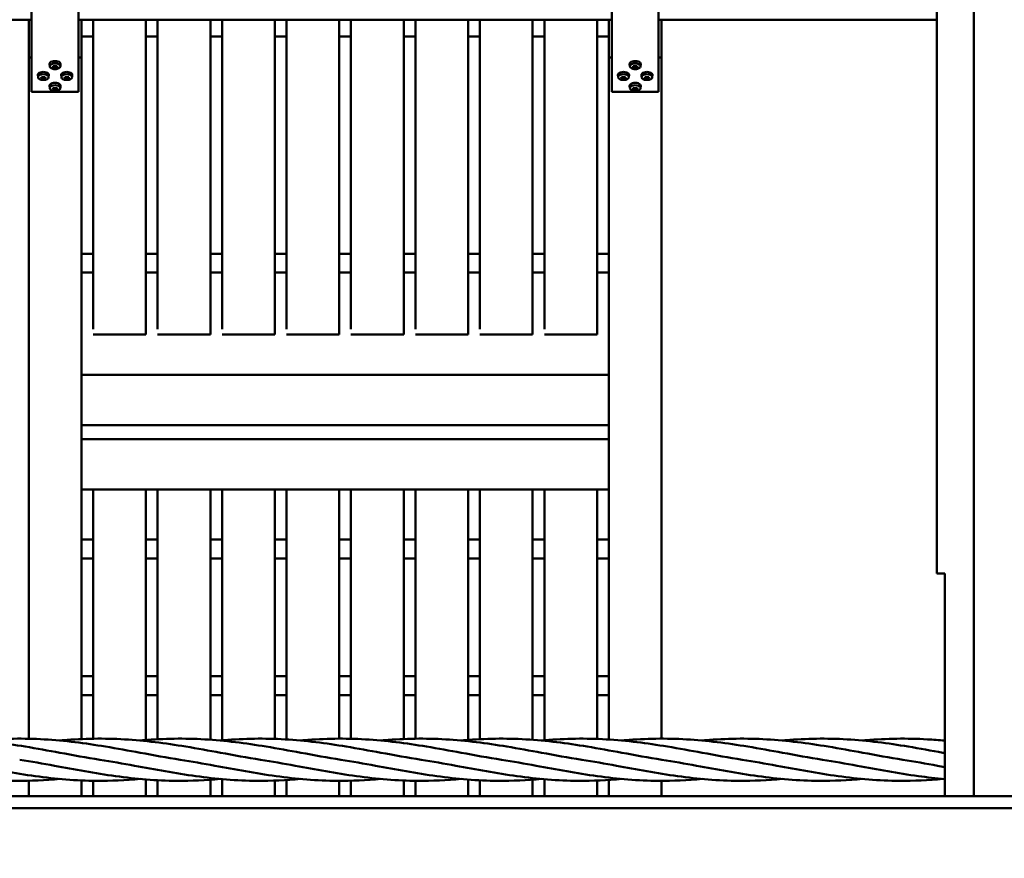
# Model space of a CAD drawing. Units: millimetres. Extents: x 1307 to 37601, y -913 to 12374.
# Drawn here: x 7955 to 8795, y 4649 to 5365 of the extents above; entities that cross this region are included whole.
import ezdxf

# ---------------------------------------------------------------- set-up
doc = ezdxf.new("R2010")
doc.units = ezdxf.units.MM
doc.header["$LTSCALE"] = 40
doc.layers.add('Dimension (ISO)', color=7, linetype='Continuous', lineweight=25)
doc.layers.add('Visible (ISO)', color=7, linetype='Continuous', lineweight=50)
doc.styles.add('Note Text (ISO)', font='tahoma.ttf')
doc.dimstyles.new('Default (ISO)', dxfattribs={"dimscale": 40, "dimtxt": 3.5, "dimasz": 2.5, "dimexe": 3.175, "dimexo": 0, "dimgap": 0.762, "dimtad": 1, "dimrnd": 1e-08, "dimzin": 0, "dimtxsty": 'Note Text (ISO)', "dimcen": 0.09, "dimdle": 10, "dimclrd": 256, "dimclre": 256, "dimclrt": 256, "dimazin": 0, "dimtfac": 1.001486, "dimtmove": 0, "dimatfit": 3, "dimfxl": 1, "dimtolj": 1, "dimtzin": 0, "dimlwd": -1, "dimlwe": -1, "dimarcsym": 0})

# ---------------------------------------------------------------- blocks, each defined once
blk = doc.blocks.new('*D8')
at = {"layer": 'Defpoints', "color": 0, "transparency": 16777216}
for p in [(2822.54, 5908.74), (13982.75, 4732.6), (13982.75, 3039.2)]:
    blk.add_point(p, dxfattribs=at)
at = {"layer": 'Dimension (ISO)', "transparency": 16777216}
for p, q in [((2822.54, 5908.74), (2822.54, 2912.2)), ((13982.75, 4732.6), (13982.75, 2912.2)), ((2922.54, 3039.2), (13882.75, 3039.2))]:
    blk.add_line(p, q, dxfattribs=at)
for points in [[(2922.54, 3055.87), (2922.54, 3022.53), (2822.54, 3039.2)], [(13882.75, 3055.87), (13882.75, 3022.53), (13982.75, 3039.2)]]:
    blk.add_solid(points, dxfattribs=at)
at = {"layer": 'Dimension (ISO)', "transparency": 16777216, "insert": (8402.64, 3142.55), "char_height": 140, "attachment_point": 5, "style": 'Note Text (ISO)'}
blk.add_mtext('\\A1;11160', dxfattribs=at)

msp = doc.modelspace()

# ---------------------------------------------------------------- linework, layer by layer
at = {"layer": 'Visible (ISO)'}
for p, q in [((8737.14, 4892.23), (8737.14, 7162.23)), ((8768.96, 4702.23), (8768.96, 7162.23)), ((8737.14, 4892.23), (8737.14, 6223.23)), ((7964.92, 5303.08), (7964.92, 5393.17)), ((8004.92, 5393.17), (8004.92, 5303.08)), ((8459.92, 5393.17), (8459.92, 5303.08)), ((8499.92, 5303.08), (8499.92, 5393.17)), ((7964.92, 5364.73), (7727.42, 5364.73)), ((7962.42, 5364.73), (7962.42, 5364.73)), ((7962.42, 5364.73), (7962.42, 5332.6)), ((7962.42, 4820.99), (7962.42, 5364.73)), ((8459.92, 5364.73), (8004.92, 5364.73)), ((8007.42, 5332.6), (8007.42, 5364.73)), ((8017.42, 5364.73), (8017.42, 5100.77)), ((8017.42, 5364.73), (8017.42, 5350.32)), ((8062.42, 5364.73), (8062.42, 5100.77)), ((8072.42, 5364.73), (8072.42, 5100.77)), ((8072.42, 5364.73), (8072.42, 5350.32)), ((8117.42, 5364.73), (8117.42, 5100.77)), ((8127.42, 5364.73), (8127.42, 5100.77)), ((8127.42, 5364.73), (8127.42, 5350.32)), ((8172.42, 5364.73), (8172.42, 5100.77)), ((8182.42, 5364.73), (8182.42, 5100.77)), ((8182.42, 5364.73), (8182.42, 5350.32)), ((8227.42, 5364.73), (8227.42, 5100.77)), ((8237.42, 5364.73), (8237.42, 5100.77)), ((8237.42, 5364.73), (8237.42, 5350.32)), ((8282.42, 5364.73), (8282.42, 5100.77)), ((8292.42, 5364.73), (8292.42, 5100.77)), ((8292.42, 5364.73), (8292.42, 5350.32)), ((8337.42, 5364.73), (8337.42, 5100.77)), ((8347.42, 5364.73), (8347.42, 5100.77)), ((8347.42, 5364.73), (8347.42, 5350.32)), ((8392.42, 5364.73), (8392.42, 5100.77)), ((8402.42, 5364.73), (8402.42, 5100.77)), ((8402.42, 5364.73), (8402.42, 5350.32)), ((8447.42, 5364.73), (8447.42, 5100.77)), ((8457.42, 5364.73), (8457.42, 5350.32)), ((8457.42, 5332.6), (8457.42, 5364.73)), ((8737.14, 5364.73), (8499.92, 5364.73)), ((8502.42, 5364.73), (8502.42, 5332.6)), ((8017.42, 5350.32), (8007.42, 5350.32)), ((8017.42, 5181.34), (8017.42, 5350.32)), ((8072.42, 5350.32), (8062.42, 5350.32)), ((8072.42, 5181.34), (8072.42, 5350.32)), ((8127.42, 5350.32), (8117.42, 5350.32)), ((8127.42, 5181.34), (8127.42, 5350.32)), ((8182.42, 5350.32), (8172.42, 5350.32)), ((8182.42, 5181.34), (8182.42, 5350.32)), ((8237.42, 5350.32), (8227.42, 5350.32)), ((8237.42, 5181.34), (8237.42, 5350.32)), ((8292.42, 5350.32), (8282.42, 5350.32)), ((8292.42, 5181.34), (8292.42, 5350.32)), ((8347.42, 5350.32), (8337.42, 5350.32)), ((8347.42, 5181.34), (8347.42, 5350.32)), ((8402.42, 5350.32), (8392.42, 5350.32)), ((8402.42, 5181.34), (8402.42, 5350.32)), ((8457.42, 5350.32), (8447.42, 5350.32)), ((8457.42, 5164.95), (8457.42, 5350.32)), ((7962.42, 5332.6), (7964.92, 5332.6)), ((7962.42, 5332.6), (7962.42, 4751.32)), ((7980.38, 5324.87), (7980.18, 5326.79)), ((7989.46, 5324.87), (7989.66, 5326.79)), ((8004.92, 5332.6), (8007.42, 5332.6)), ((8007.42, 5332.6), (8007.42, 4751.05)), ((8459.92, 5332.6), (8457.42, 5332.6)), ((8457.42, 5332.6), (8457.42, 4750.66)), ((8475.38, 5324.87), (8475.18, 5326.79)), ((8484.46, 5324.87), (8484.66, 5326.79)), ((8502.42, 5332.6), (8499.92, 5332.6)), ((8502.42, 5332.6), (8502.42, 4751.39)), ((7983.22, 5323.21), (7983.5, 5323.59)), ((7983.5, 5324.99), (7983.5, 5323.59)), ((7983.5, 5323.59), (7986.34, 5323.59)), ((7986.34, 5323.59), (7986.34, 5324.99)), ((7986.62, 5323.21), (7986.34, 5323.59)), ((8478.22, 5323.21), (8478.5, 5323.59)), ((8478.5, 5324.99), (8478.5, 5323.59)), ((8478.5, 5323.59), (8481.34, 5323.59)), ((8481.34, 5323.59), (8481.34, 5324.99)), ((8481.62, 5323.21), (8481.34, 5323.59)), ((7970.38, 5315.59), (7970.18, 5317.52)), ((7973.22, 5313.93), (7973.5, 5314.32)), ((7973.5, 5315.72), (7973.5, 5314.32)), ((7973.5, 5314.32), (7976.34, 5314.32)), ((7976.34, 5314.32), (7976.34, 5315.72)), ((7976.62, 5313.93), (7976.34, 5314.32)), ((7979.46, 5315.59), (7979.66, 5317.52)), ((7990.38, 5315.59), (7990.18, 5317.52)), ((7993.22, 5313.93), (7993.5, 5314.32)), ((7993.5, 5315.72), (7993.5, 5314.32)), ((7993.5, 5314.32), (7996.34, 5314.32)), ((7996.34, 5314.32), (7996.34, 5315.72)), ((7996.62, 5313.93), (7996.34, 5314.32)), ((7999.46, 5315.59), (7999.66, 5317.52)), ((8465.38, 5315.59), (8465.18, 5317.52)), ((8468.22, 5313.93), (8468.5, 5314.32)), ((8468.5, 5315.72), (8468.5, 5314.32)), ((8468.5, 5314.32), (8471.34, 5314.32)), ((8471.34, 5314.32), (8471.34, 5315.72)), ((8471.62, 5313.93), (8471.34, 5314.32)), ((8474.46, 5315.59), (8474.66, 5317.52)), ((8485.38, 5315.59), (8485.18, 5317.52)), ((8488.22, 5313.93), (8488.5, 5314.32)), ((8488.5, 5315.72), (8488.5, 5314.32)), ((8488.5, 5314.32), (8491.34, 5314.32)), ((8491.34, 5314.32), (8491.34, 5315.72)), ((8491.62, 5313.93), (8491.34, 5314.32)), ((8494.46, 5315.59), (8494.66, 5317.52)), ((7964.92, 5304.78), (7964.92, 5303.08)), ((7964.92, 5303.08), (8004.92, 5303.08)), ((7980.38, 5306.32), (7980.18, 5308.25)), ((7983.22, 5304.66), (7983.5, 5305.04)), ((7983.5, 5306.44), (7983.5, 5305.04)), ((7983.5, 5305.04), (7986.34, 5305.04)), ((7986.34, 5305.04), (7986.34, 5306.44)), ((7986.62, 5304.66), (7986.34, 5305.04)), ((7989.46, 5306.32), (7989.66, 5308.25)), ((8459.92, 5303.08), (8459.92, 5304.78)), ((8499.92, 5303.08), (8459.92, 5303.08)), ((8475.38, 5306.32), (8475.18, 5308.25)), ((8478.22, 5304.66), (8478.5, 5305.04)), ((8478.5, 5306.44), (8478.5, 5305.04)), ((8478.5, 5305.04), (8481.34, 5305.04)), ((8481.34, 5305.04), (8481.34, 5306.44)), ((8481.62, 5304.66), (8481.34, 5305.04)), ((8484.46, 5306.32), (8484.66, 5308.25)), ((8017.42, 5164.95), (8017.42, 5181.34)), ((8072.42, 5164.95), (8072.42, 5181.34)), ((8127.42, 5164.95), (8127.42, 5181.34)), ((8182.42, 5164.95), (8182.42, 5181.34)), ((8237.42, 5164.95), (8237.42, 5181.34)), ((8292.42, 5164.95), (8292.42, 5181.34)), ((8347.42, 5164.95), (8347.42, 5181.34)), ((8402.42, 5164.95), (8402.42, 5181.34)), ((8017.42, 5164.95), (8007.42, 5164.95)), ((8017.42, 5164.95), (8017.42, 5148.95)), ((8072.42, 5164.95), (8062.42, 5164.95)), ((8072.42, 5164.95), (8072.42, 5148.95)), ((8127.42, 5164.95), (8117.42, 5164.95)), ((8127.42, 5164.95), (8127.42, 5148.95)), ((8182.42, 5164.95), (8172.42, 5164.95)), ((8182.42, 5164.95), (8182.42, 5148.95)), ((8237.42, 5164.95), (8227.42, 5164.95)), ((8237.42, 5164.95), (8237.42, 5148.95)), ((8292.42, 5164.95), (8282.42, 5164.95)), ((8292.42, 5164.95), (8292.42, 5148.95)), ((8347.42, 5164.95), (8337.42, 5164.95)), ((8347.42, 5164.95), (8347.42, 5148.95)), ((8402.42, 5164.95), (8392.42, 5164.95)), ((8402.42, 5164.95), (8402.42, 5148.95)), ((8457.42, 5164.95), (8447.42, 5164.95)), ((8457.42, 5164.95), (8457.42, 5148.95)), ((8017.42, 5148.95), (8007.42, 5148.95)), ((8017.42, 5140), (8017.42, 5148.95)), ((8072.42, 5148.95), (8062.42, 5148.95)), ((8072.42, 5140), (8072.42, 5148.95)), ((8127.42, 5148.95), (8117.42, 5148.95)), ((8127.42, 5140), (8127.42, 5148.95)), ((8182.42, 5148.95), (8172.42, 5148.95)), ((8182.42, 5140), (8182.42, 5148.95)), ((8237.42, 5148.95), (8227.42, 5148.95)), ((8237.42, 5140), (8237.42, 5148.95)), ((8292.42, 5148.95), (8282.42, 5148.95)), ((8292.42, 5140), (8292.42, 5148.95)), ((8347.42, 5148.95), (8337.42, 5148.95)), ((8347.42, 5140), (8347.42, 5148.95)), ((8402.42, 5148.95), (8392.42, 5148.95)), ((8402.42, 5140), (8402.42, 5148.95)), ((8457.42, 5148.95), (8447.42, 5148.95)), ((8457.42, 5061.86), (8457.42, 5148.95)), ((8017.42, 5110.31), (8017.42, 5140)), ((8072.42, 5110.31), (8072.42, 5140)), ((8127.42, 5110.31), (8127.42, 5140)), ((8182.42, 5110.31), (8182.42, 5140)), ((8237.42, 5110.31), (8237.42, 5140)), ((8292.42, 5110.31), (8292.42, 5140)), ((8347.42, 5110.31), (8347.42, 5140)), ((8402.42, 5110.31), (8402.42, 5140)), ((8017.42, 5100.77), (8017.42, 5110.31)), ((8072.42, 5100.77), (8072.42, 5110.31)), ((8127.42, 5100.77), (8127.42, 5110.31)), ((8182.42, 5100.77), (8182.42, 5110.31)), ((8237.42, 5100.77), (8237.42, 5110.31)), ((8292.42, 5100.77), (8292.42, 5110.31)), ((8347.42, 5100.77), (8347.42, 5110.31)), ((8402.42, 5100.77), (8402.42, 5110.31)), ((8062.42, 5096.21), (8062.42, 5100.77)), ((8117.42, 5096.21), (8117.42, 5100.77)), ((8172.42, 5096.21), (8172.42, 5100.77)), ((8227.42, 5096.21), (8227.42, 5100.77)), ((8282.42, 5096.21), (8282.42, 5100.77)), ((8337.42, 5096.21), (8337.42, 5100.77)), ((8392.42, 5096.21), (8392.42, 5100.77)), ((8447.42, 5096.21), (8447.42, 5100.77)), ((8017.42, 5096.21), (8062.42, 5096.21)), ((8072.42, 5096.21), (8117.42, 5096.21)), ((8127.42, 5096.21), (8172.42, 5096.21)), ((8182.42, 5096.21), (8227.42, 5096.21)), ((8237.42, 5096.21), (8282.42, 5096.21)), ((8292.42, 5096.21), (8337.42, 5096.21)), ((8347.42, 5096.21), (8392.42, 5096.21)), ((8402.42, 5096.21), (8447.42, 5096.21)), ((8007.42, 5061.86), (8457.42, 5061.86)), ((8457.42, 5061.86), (8457.42, 5018.86)), ((8007.42, 5018.86), (8457.42, 5018.86)), ((8457.42, 5007.02), (8457.42, 5018.86)), ((8007.42, 5007.02), (8457.42, 5007.02)), ((8457.42, 5007.02), (8457.42, 4964.02)), ((8007.42, 4964.02), (8457.42, 4964.02)), ((8017.42, 4964.02), (8017.42, 4959.82)), ((8017.42, 4921.19), (8017.42, 4964.02)), ((8017.42, 4959.82), (8017.42, 4887.74)), ((8062.42, 4959.82), (8062.42, 4964.02)), ((8062.42, 4959.82), (8062.42, 4887.74)), ((8072.42, 4964.02), (8072.42, 4959.82)), ((8072.42, 4921.19), (8072.42, 4964.02)), ((8072.42, 4959.82), (8072.42, 4887.74)), ((8117.42, 4959.82), (8117.42, 4964.02)), ((8117.42, 4959.82), (8117.42, 4887.74)), ((8127.42, 4964.02), (8127.42, 4959.82)), ((8127.42, 4921.19), (8127.42, 4964.02)), ((8127.42, 4959.82), (8127.42, 4887.74)), ((8172.42, 4959.82), (8172.42, 4964.02)), ((8172.42, 4959.82), (8172.42, 4887.74)), ((8182.42, 4964.02), (8182.42, 4959.82)), ((8182.42, 4921.19), (8182.42, 4964.02)), ((8182.42, 4959.82), (8182.42, 4887.74)), ((8227.42, 4959.82), (8227.42, 4964.02)), ((8227.42, 4959.82), (8227.42, 4887.74)), ((8237.42, 4964.02), (8237.42, 4959.82)), ((8237.42, 4921.19), (8237.42, 4964.02)), ((8237.42, 4959.82), (8237.42, 4887.74)), ((8282.42, 4959.82), (8282.42, 4964.02)), ((8282.42, 4959.82), (8282.42, 4887.74)), ((8292.42, 4964.02), (8292.42, 4959.82)), ((8292.42, 4921.19), (8292.42, 4964.02)), ((8292.42, 4959.82), (8292.42, 4887.74)), ((8337.42, 4959.82), (8337.42, 4964.02)), ((8337.42, 4959.82), (8337.42, 4887.74)), ((8347.42, 4964.02), (8347.42, 4959.82)), ((8347.42, 4921.19), (8347.42, 4964.02)), ((8347.42, 4959.82), (8347.42, 4887.74)), ((8392.42, 4959.82), (8392.42, 4964.02)), ((8392.42, 4959.82), (8392.42, 4887.74)), ((8402.42, 4964.02), (8402.42, 4959.82)), ((8402.42, 4921.19), (8402.42, 4964.02)), ((8402.42, 4959.82), (8402.42, 4887.74)), ((8447.42, 4959.82), (8447.42, 4964.02)), ((8447.42, 4959.82), (8447.42, 4887.74)), ((8457.42, 4921.19), (8457.42, 4964.02)), ((8017.42, 4921.19), (8007.42, 4921.19)), ((8017.42, 4921.19), (8017.42, 4905.19)), ((8072.42, 4921.19), (8062.42, 4921.19)), ((8072.42, 4921.19), (8072.42, 4905.19)), ((8127.42, 4921.19), (8117.42, 4921.19)), ((8127.42, 4921.19), (8127.42, 4905.19)), ((8182.42, 4921.19), (8172.42, 4921.19)), ((8182.42, 4921.19), (8182.42, 4905.19)), ((8237.42, 4921.19), (8227.42, 4921.19)), ((8237.42, 4921.19), (8237.42, 4905.19)), ((8292.42, 4921.19), (8282.42, 4921.19)), ((8292.42, 4921.19), (8292.42, 4905.19)), ((8347.42, 4921.19), (8337.42, 4921.19)), ((8347.42, 4921.19), (8347.42, 4905.19)), ((8402.42, 4921.19), (8392.42, 4921.19)), ((8402.42, 4921.19), (8402.42, 4905.19)), ((8457.42, 4921.19), (8447.42, 4921.19)), ((8457.42, 4921.19), (8457.42, 4905.19)), ((8017.42, 4905.19), (8007.42, 4905.19)), ((8017.42, 4820.99), (8017.42, 4905.19)), ((8072.42, 4905.19), (8062.42, 4905.19)), ((8072.42, 4820.99), (8072.42, 4905.19)), ((8127.42, 4905.19), (8117.42, 4905.19)), ((8127.42, 4820.99), (8127.42, 4905.19)), ((8182.42, 4905.19), (8172.42, 4905.19)), ((8182.42, 4820.99), (8182.42, 4905.19)), ((8237.42, 4905.19), (8227.42, 4905.19)), ((8237.42, 4820.99), (8237.42, 4905.19)), ((8292.42, 4905.19), (8282.42, 4905.19)), ((8292.42, 4820.99), (8292.42, 4905.19)), ((8347.42, 4905.19), (8337.42, 4905.19)), ((8347.42, 4820.99), (8347.42, 4905.19)), ((8402.42, 4905.19), (8392.42, 4905.19)), ((8402.42, 4820.99), (8402.42, 4905.19)), ((8457.42, 4905.19), (8447.42, 4905.19)), ((8457.42, 4820.99), (8457.42, 4905.19)), ((8737.14, 4892.23), (8737.14, 4892.23)), ((8737.14, 4892.23), (8743.96, 4892.23)), ((8743.96, 4892.23), (8743.96, 4702.23)), ((8017.42, 4887.74), (8017.42, 4846.4)), ((8062.42, 4846.4), (8062.42, 4887.74)), ((8072.42, 4887.74), (8072.42, 4846.4)), ((8117.42, 4846.4), (8117.42, 4887.74)), ((8127.42, 4887.74), (8127.42, 4846.4)), ((8172.42, 4846.4), (8172.42, 4887.74)), ((8182.42, 4887.74), (8182.42, 4846.4)), ((8227.42, 4846.4), (8227.42, 4887.74)), ((8237.42, 4887.74), (8237.42, 4846.4)), ((8282.42, 4846.4), (8282.42, 4887.74)), ((8292.42, 4887.74), (8292.42, 4846.4)), ((8337.42, 4846.4), (8337.42, 4887.74)), ((8347.42, 4887.74), (8347.42, 4846.4)), ((8392.42, 4846.4), (8392.42, 4887.74)), ((8402.42, 4887.74), (8402.42, 4846.4)), ((8447.42, 4846.4), (8447.42, 4887.74)), ((8017.42, 4846.4), (8017.42, 4751.35)), ((8062.42, 4846.4), (8062.42, 4750.22)), ((8072.42, 4846.4), (8072.42, 4750.88)), ((8117.42, 4846.4), (8117.42, 4750.49)), ((8127.42, 4846.4), (8127.42, 4749.93)), ((8172.42, 4846.4), (8172.42, 4751.2)), ((8182.42, 4846.4), (8182.42, 4750.72)), ((8227.42, 4846.4), (8227.42, 4751.39)), ((8237.42, 4846.4), (8237.42, 4751.29)), ((8282.42, 4846.4), (8282.42, 4751.09)), ((8292.42, 4846.4), (8292.42, 4751.36)), ((8337.42, 4846.4), (8337.42, 4750.3)), ((8347.42, 4846.4), (8347.42, 4750.93)), ((8392.42, 4846.4), (8392.42, 4750.42)), ((8402.42, 4846.4), (8402.42, 4750.01)), ((8447.42, 4846.4), (8447.42, 4751.16)), ((7962.42, 4820.99), (7962.42, 4779.65)), ((8017.42, 4804.61), (8017.42, 4820.99)), ((8072.42, 4804.61), (8072.42, 4820.99)), ((8127.42, 4804.61), (8127.42, 4820.99)), ((8182.42, 4804.61), (8182.42, 4820.99)), ((8237.42, 4804.61), (8237.42, 4820.99)), ((8292.42, 4804.61), (8292.42, 4820.99)), ((8347.42, 4804.61), (8347.42, 4820.99)), ((8402.42, 4804.61), (8402.42, 4820.99)), ((8457.42, 4804.61), (8457.42, 4820.99)), ((8017.42, 4804.61), (8007.42, 4804.61)), ((8017.42, 4804.61), (8017.42, 4788.61)), ((8072.42, 4804.61), (8062.42, 4804.61)), ((8072.42, 4804.61), (8072.42, 4788.61)), ((8127.42, 4804.61), (8117.42, 4804.61)), ((8127.42, 4804.61), (8127.42, 4788.61)), ((8182.42, 4804.61), (8172.42, 4804.61)), ((8182.42, 4804.61), (8182.42, 4788.61)), ((8237.42, 4804.61), (8227.42, 4804.61)), ((8237.42, 4804.61), (8237.42, 4788.61)), ((8292.42, 4804.61), (8282.42, 4804.61)), ((8292.42, 4804.61), (8292.42, 4788.61)), ((8347.42, 4804.61), (8337.42, 4804.61)), ((8347.42, 4804.61), (8347.42, 4788.61)), ((8402.42, 4804.61), (8392.42, 4804.61)), ((8402.42, 4804.61), (8402.42, 4788.61)), ((8457.42, 4804.61), (8447.42, 4804.61)), ((8457.42, 4804.61), (8457.42, 4788.61)), ((8017.42, 4788.61), (8007.42, 4788.61)), ((8017.42, 4779.65), (8017.42, 4788.61)), ((8072.42, 4788.61), (8062.42, 4788.61)), ((8072.42, 4779.65), (8072.42, 4788.61)), ((8127.42, 4788.61), (8117.42, 4788.61)), ((8127.42, 4779.65), (8127.42, 4788.61)), ((8182.42, 4788.61), (8172.42, 4788.61)), ((8182.42, 4779.65), (8182.42, 4788.61)), ((8237.42, 4788.61), (8227.42, 4788.61)), ((8237.42, 4779.65), (8237.42, 4788.61)), ((8292.42, 4788.61), (8282.42, 4788.61)), ((8292.42, 4779.65), (8292.42, 4788.61)), ((8347.42, 4788.61), (8337.42, 4788.61)), ((8347.42, 4779.65), (8347.42, 4788.61)), ((8402.42, 4788.61), (8392.42, 4788.61)), ((8402.42, 4779.65), (8402.42, 4788.61)), ((8457.42, 4788.61), (8447.42, 4788.61)), ((8457.42, 4779.65), (8457.42, 4788.61)), ((7962.42, 4751.32), (7962.42, 4779.65)), ((8017.42, 4751.35), (8017.42, 4779.65)), ((8072.42, 4750.88), (8072.42, 4779.65)), ((8127.42, 4749.93), (8127.42, 4779.65)), ((8182.42, 4750.72), (8182.42, 4779.65)), ((8237.42, 4751.29), (8237.42, 4779.65)), ((8292.42, 4751.36), (8292.42, 4779.65)), ((8347.42, 4750.93), (8347.42, 4779.65)), ((8402.42, 4750.01), (8402.42, 4779.65)), ((8457.42, 4750.66), (8457.42, 4779.65)), ((7962.42, 4715.49), (7962.42, 4702.23)), ((7962.42, 4707.57), (7962.42, 4715.49)), ((8007.42, 4715.76), (8007.42, 4702.23)), ((8017.42, 4707.57), (8017.42, 4715.46)), ((8017.42, 4715.46), (8017.42, 4702.23)), ((8062.42, 4716.61), (8062.42, 4702.23)), ((8072.42, 4707.57), (8072.42, 4715.94)), ((8072.42, 4715.94), (8072.42, 4702.23)), ((8117.42, 4716.33), (8117.42, 4702.23)), ((8127.42, 4707.57), (8127.42, 4716.9)), ((8127.42, 4716.9), (8127.42, 4702.23)), ((8172.42, 4715.62), (8172.42, 4702.23)), ((8182.42, 4707.57), (8182.42, 4716.1)), ((8182.42, 4716.1), (8182.42, 4702.23)), ((8227.42, 4715.41), (8227.42, 4702.23)), ((8237.42, 4707.57), (8237.42, 4715.52)), ((8237.42, 4715.52), (8237.42, 4702.23)), ((8282.42, 4715.72), (8282.42, 4702.23)), ((8292.42, 4707.57), (8292.42, 4715.44)), ((8292.42, 4715.44), (8292.42, 4702.23)), ((8337.42, 4716.53), (8337.42, 4702.23)), ((8347.42, 4707.57), (8347.42, 4715.88)), ((8347.42, 4715.88), (8347.42, 4702.23)), ((8392.42, 4716.4), (8392.42, 4702.23)), ((8402.42, 4707.57), (8402.42, 4716.81)), ((8402.42, 4716.81), (8402.42, 4702.23)), ((8447.42, 4715.66), (8447.42, 4702.23)), ((8457.42, 4716.16), (8457.42, 4702.23)), ((8457.42, 4707.57), (8457.42, 4716.16)), ((8502.42, 4715.41), (8502.42, 4702.23)), ((7962.42, 4707.57), (7962.42, 4702.23)), ((8017.42, 4702.23), (8017.42, 4707.57)), ((8072.42, 4702.23), (8072.42, 4707.57)), ((8127.42, 4702.23), (8127.42, 4707.57)), ((8182.42, 4702.23), (8182.42, 4707.57)), ((8237.42, 4702.23), (8237.42, 4707.57)), ((8292.42, 4702.23), (8292.42, 4707.57)), ((8347.42, 4702.23), (8347.42, 4707.57)), ((8402.42, 4702.23), (8402.42, 4707.57)), ((8457.42, 4702.23), (8457.42, 4707.57)), ((7467.37, 4702.23), (9317.14, 4702.23)), ((7467.37, 4692.23), (9317.14, 4692.23))]:
    msp.add_line(p, q, dxfattribs=at)
for centre in [(7984.92, 5330.58), (8479.92, 5330.58), (7974.92, 5321.3), (7994.92, 5321.3), (8469.92, 5321.3), (8489.92, 5321.3), (7984.92, 5312.03), (8479.92, 5312.03)]:
    msp.add_arc(centre, 8, 255.89028, 284.1099, dxfattribs=at)
for centre, major_axis, ratio, start_param, end_param in [((7984.92, 5325), (-4.55, 0), 0.529919, 2.01371, 7.411068), ((7984.92, 5326.93), (-4.75, 0), 0.529919, 3.086896, 6.337882), ((8479.92, 5325), (-4.55, 0), 0.529919, 2.01371, 7.411068), ((8479.92, 5326.93), (-4.75, 0), 0.529919, 3.086896, 6.337882), ((7974.92, 5315.72), (-4.55, 0), 0.529919, 2.01371, 7.411068), ((7974.92, 5317.66), (-4.75, 0), 0.529919, 3.086896, 6.337882), ((7987.89, 5328.06), (-4.41, -5.19), 0.374708, 5.615275, 6.118982), ((7984.92, 5326.49), (6.81, 0), 0.224951, 4.460538, 4.964245), ((7984.92, 5329.63), (-6.81, 0), 0.97437, 1.318931, 1.822639), ((7981.95, 5328.06), (4.41, -5.19), 0.374711, 0.1642, 0.667907), ((7994.92, 5315.72), (-4.55, 0), 0.529919, 2.01371, 7.411068), ((7994.92, 5317.66), (-4.75, 0), 0.529919, 3.086896, 6.337882), ((8469.92, 5315.72), (-4.55, 0), 0.529919, 2.01371, 7.411068), ((8469.92, 5317.66), (-4.75, 0), 0.529919, 3.086896, 6.337882), ((8482.89, 5328.06), (-4.41, -5.19), 0.374708, 5.615275, 6.118982), ((8479.92, 5326.49), (6.81, 0), 0.224951, 4.460538, 4.964245), ((8479.92, 5329.63), (-6.81, 0), 0.97437, 1.318931, 1.822639), ((8476.95, 5328.06), (4.41, -5.19), 0.374711, 0.1642, 0.667907), ((8489.92, 5315.72), (-4.55, 0), 0.529919, 2.01371, 7.411068), ((8489.92, 5317.66), (-4.75, 0), 0.529919, 3.086896, 6.337882), ((7977.89, 5318.79), (-4.41, -5.19), 0.374708, 5.615275, 6.118982), ((7974.92, 5317.22), (6.81, 0), 0.224951, 4.460538, 4.964245), ((7974.92, 5320.36), (-6.81, 0), 0.97437, 1.318931, 1.822639), ((7971.95, 5318.79), (4.41, -5.19), 0.374711, 0.1642, 0.667907), ((7984.92, 5308.38), (-4.75, 0), 0.529919, 3.086896, 6.337882), ((7997.89, 5318.79), (-4.41, -5.19), 0.374708, 5.615275, 6.118982), ((7994.92, 5317.22), (6.81, 0), 0.224951, 4.460538, 4.964245), ((7994.92, 5320.36), (-6.81, 0), 0.97437, 1.318931, 1.822639), ((7991.95, 5318.79), (4.41, -5.19), 0.374711, 0.1642, 0.667907), ((8472.89, 5318.79), (-4.41, -5.19), 0.374708, 5.615275, 6.118982), ((8469.92, 5317.22), (6.81, 0), 0.224951, 4.460538, 4.964245), ((8469.92, 5320.36), (-6.81, 0), 0.97437, 1.318931, 1.822639), ((8466.95, 5318.79), (4.41, -5.19), 0.374711, 0.1642, 0.667907), ((8479.92, 5308.38), (-4.75, 0), 0.529919, 3.086896, 6.337882), ((8492.89, 5318.79), (-4.41, -5.19), 0.374708, 5.615275, 6.118982), ((8489.92, 5317.22), (6.81, 0), 0.224951, 4.460538, 4.964245), ((8489.92, 5320.36), (-6.81, 0), 0.97437, 1.318931, 1.822639), ((8486.95, 5318.79), (4.41, -5.19), 0.374711, 0.1642, 0.667907), ((7984.92, 5306.45), (-4.55, 0), 0.529919, 2.01371, 7.411068), ((7987.89, 5309.51), (-4.41, -5.19), 0.374708, 5.615275, 6.118982), ((7984.92, 5307.94), (6.81, 0), 0.224951, 4.460538, 4.964245), ((7984.92, 5311.09), (-6.81, 0), 0.97437, 1.318931, 1.822639), ((7981.95, 5309.51), (4.41, -5.19), 0.374711, 0.1642, 0.667907), ((8479.92, 5306.45), (-4.55, 0), 0.529919, 2.01371, 7.411068), ((8482.89, 5309.51), (-4.41, -5.19), 0.374708, 5.615275, 6.118982), ((8479.92, 5307.94), (6.81, 0), 0.224951, 4.460538, 4.964245), ((8479.92, 5311.09), (-6.81, 0), 0.97437, 1.318931, 1.822639), ((8476.95, 5309.51), (4.41, -5.19), 0.374711, 0.1642, 0.667907)]:
    msp.add_ellipse(centre, major_axis=major_axis, ratio=ratio, start_param=start_param, end_param=end_param, dxfattribs=at)
for points, weights in [([(7983.5, 5324.8), (7983.81, 5324.9), (7984.07, 5324.97)], [1, 1.06855414909, 1.11441627752]), ([(7985.77, 5324.97), (7986.03, 5324.9), (7986.34, 5324.8)], [1.11441591276, 1.06855387647, 1]), ([(8478.5, 5324.8), (8478.81, 5324.9), (8479.07, 5324.97)], [1, 1.06855414909, 1.11441627752]), ([(8480.77, 5324.97), (8481.03, 5324.9), (8481.34, 5324.8)], [1.11441591276, 1.06855387647, 1]), ([(7973.5, 5315.52), (7973.81, 5315.63), (7974.07, 5315.7)], [1, 1.06855414909, 1.11441627752]), ([(7975.77, 5315.7), (7976.03, 5315.63), (7976.34, 5315.52)], [1.11441591276, 1.06855387647, 1]), ([(7993.5, 5315.52), (7993.81, 5315.63), (7994.07, 5315.7)], [1, 1.06855414909, 1.11441627752]), ([(7995.77, 5315.7), (7996.03, 5315.63), (7996.34, 5315.52)], [1.11441591276, 1.06855387647, 1]), ([(8468.5, 5315.52), (8468.81, 5315.63), (8469.07, 5315.7)], [1, 1.06855414909, 1.11441627752]), ([(8470.77, 5315.7), (8471.03, 5315.63), (8471.34, 5315.52)], [1.11441591276, 1.06855387647, 1]), ([(8488.5, 5315.52), (8488.81, 5315.63), (8489.07, 5315.7)], [1, 1.06855414909, 1.11441627752]), ([(8490.77, 5315.7), (8491.03, 5315.63), (8491.34, 5315.52)], [1.11441591276, 1.06855387647, 1]), ([(7983.5, 5306.25), (7983.81, 5306.36), (7984.07, 5306.42)], [1, 1.06855414909, 1.11441627752]), ([(7985.77, 5306.42), (7986.03, 5306.36), (7986.34, 5306.25)], [1.11441591276, 1.06855387647, 1]), ([(8478.5, 5306.25), (8478.81, 5306.36), (8479.07, 5306.42)], [1, 1.06855414909, 1.11441627752]), ([(8480.77, 5306.42), (8481.03, 5306.36), (8481.34, 5306.25)], [1.11441591276, 1.06855387647, 1])]:
    msp.add_rational_spline(points, weights, degree=2, dxfattribs=at)
for points, knots in [([(7851.97, 4749.8), (7852.98, 4749.89), (7853.98, 4749.98), (7872.37, 4751.53), (7889.81, 4751.8), (7924.6, 4749.79), (7942.04, 4747.52), (7969.29, 4743.02), (7979.15, 4741.21), (7989, 4739.41)], [10.434113, 10.434113, 10.434113, 10.434113, 10.739454, 10.739454, 16.044836, 16.044836, 21.349913, 21.349913, 24.355944, 24.355944, 24.355944, 24.355944]), ([(7920.47, 4749.8), (7921.48, 4749.89), (7922.48, 4749.98), (7940.87, 4751.53), (7958.31, 4751.8), (7993.1, 4749.79), (8010.54, 4747.52), (8037.79, 4743.02), (8047.65, 4741.21), (8057.5, 4739.41)], [10.434113, 10.434113, 10.434113, 10.434113, 10.739454, 10.739454, 16.044836, 16.044836, 21.349913, 21.349913, 24.355944, 24.355944, 24.355944, 24.355944]), ([(7988.97, 4749.8), (7989.98, 4749.89), (7990.98, 4749.98), (8009.37, 4751.53), (8026.81, 4751.8), (8061.6, 4749.79), (8079.04, 4747.52), (8106.29, 4743.02), (8116.15, 4741.21), (8126, 4739.41)], [10.434113, 10.434113, 10.434113, 10.434113, 10.739454, 10.739454, 16.044836, 16.044836, 21.349913, 21.349913, 24.355944, 24.355944, 24.355944, 24.355944]), ([(8057.47, 4749.8), (8058.48, 4749.89), (8059.48, 4749.98), (8077.87, 4751.53), (8095.31, 4751.8), (8130.1, 4749.79), (8147.54, 4747.52), (8174.79, 4743.02), (8184.65, 4741.21), (8194.5, 4739.41)], [10.434113, 10.434113, 10.434113, 10.434113, 10.739454, 10.739454, 16.044836, 16.044836, 21.349913, 21.349913, 24.355944, 24.355944, 24.355944, 24.355944]), ([(8125.97, 4749.8), (8126.98, 4749.89), (8127.98, 4749.98), (8146.37, 4751.53), (8163.81, 4751.8), (8198.6, 4749.79), (8216.04, 4747.52), (8243.29, 4743.02), (8253.15, 4741.21), (8263, 4739.41)], [10.434113, 10.434113, 10.434113, 10.434113, 10.739454, 10.739454, 16.044836, 16.044836, 21.349913, 21.349913, 24.355944, 24.355944, 24.355944, 24.355944]), ([(8194.47, 4749.8), (8195.48, 4749.89), (8196.48, 4749.98), (8214.87, 4751.53), (8232.31, 4751.8), (8267.1, 4749.79), (8284.54, 4747.52), (8311.79, 4743.02), (8321.65, 4741.21), (8331.5, 4739.41)], [10.434113, 10.434113, 10.434113, 10.434113, 10.739454, 10.739454, 16.044836, 16.044836, 21.349913, 21.349913, 24.355944, 24.355944, 24.355944, 24.355944]), ([(8262.97, 4749.8), (8263.98, 4749.89), (8264.98, 4749.98), (8283.37, 4751.53), (8300.81, 4751.8), (8335.6, 4749.79), (8353.04, 4747.52), (8380.29, 4743.02), (8390.15, 4741.21), (8400, 4739.41)], [10.434113, 10.434113, 10.434113, 10.434113, 10.739454, 10.739454, 16.044836, 16.044836, 21.349913, 21.349913, 24.355944, 24.355944, 24.355944, 24.355944]), ([(8331.47, 4749.8), (8332.48, 4749.89), (8333.48, 4749.98), (8351.87, 4751.53), (8369.31, 4751.8), (8404.1, 4749.79), (8421.54, 4747.52), (8448.79, 4743.02), (8458.65, 4741.21), (8468.5, 4739.41)], [10.434113, 10.434113, 10.434113, 10.434113, 10.739454, 10.739454, 16.044836, 16.044836, 21.349913, 21.349913, 24.355944, 24.355944, 24.355944, 24.355944]), ([(8399.97, 4749.8), (8400.98, 4749.89), (8401.98, 4749.98), (8420.37, 4751.53), (8437.81, 4751.8), (8472.6, 4749.79), (8490.04, 4747.52), (8517.29, 4743.02), (8527.15, 4741.21), (8537, 4739.41)], [10.434113, 10.434113, 10.434113, 10.434113, 10.739454, 10.739454, 16.044836, 16.044836, 21.349913, 21.349913, 24.355944, 24.355944, 24.355944, 24.355944]), ([(8468.47, 4749.8), (8469.48, 4749.89), (8470.48, 4749.98), (8488.87, 4751.53), (8506.31, 4751.8), (8541.1, 4749.79), (8558.54, 4747.52), (8585.79, 4743.02), (8595.65, 4741.21), (8605.5, 4739.41)], [10.434113, 10.434113, 10.434113, 10.434113, 10.739454, 10.739454, 16.044836, 16.044836, 21.349913, 21.349913, 24.355944, 24.355944, 24.355944, 24.355944]), ([(8536.97, 4749.8), (8537.98, 4749.89), (8538.98, 4749.98), (8557.37, 4751.53), (8574.81, 4751.8), (8609.6, 4749.79), (8627.04, 4747.52), (8654.29, 4743.02), (8664.15, 4741.21), (8674, 4739.41)], [10.434113, 10.434113, 10.434113, 10.434113, 10.739454, 10.739454, 16.044836, 16.044836, 21.349913, 21.349913, 24.355944, 24.355944, 24.355944, 24.355944]), ([(8605.47, 4749.8), (8606.48, 4749.89), (8607.48, 4749.98), (8625.87, 4751.53), (8643.31, 4751.8), (8678.1, 4749.79), (8695.54, 4747.52), (8722.79, 4743.02), (8732.65, 4741.21), (8742.5, 4739.41)], [10.434113, 10.434113, 10.434113, 10.434113, 10.739454, 10.739454, 16.044836, 16.044836, 21.349913, 21.349913, 24.355944, 24.355944, 24.355944, 24.355944]), ([(8673.97, 4749.8), (8674.98, 4749.89), (8675.98, 4749.98), (8694.37, 4751.53), (8711.81, 4751.8), (8734.12, 4750.51), (8739.04, 4750.13), (8743.96, 4749.66)], [10.434113, 10.434113, 10.434113, 10.434113, 10.739454, 10.739454, 16.044836, 16.044836, 17.543811, 17.543811, 17.543811, 17.543811]), ([(7989.02, 4717.02), (7976.61, 4715.89), (7964.18, 4715.32), (7934.39, 4715.56), (7916.95, 4717.05), (7882.16, 4721.82), (7864.72, 4725.08), (7837.47, 4730.07), (7827.61, 4731.84), (7817.75, 4733.41)], [6.956997, 6.956997, 6.956997, 6.956997, 10.739455, 10.739455, 16.044837, 16.044837, 21.349914, 21.349914, 24.355939, 24.355939, 24.355939, 24.355939]), ([(8057.52, 4717.02), (8045.11, 4715.89), (8032.68, 4715.32), (8002.89, 4715.56), (7985.45, 4717.05), (7950.66, 4721.82), (7933.22, 4725.08), (7905.97, 4730.07), (7896.11, 4731.84), (7886.25, 4733.41)], [6.956997, 6.956997, 6.956997, 6.956997, 10.739455, 10.739455, 16.044837, 16.044837, 21.349914, 21.349914, 24.355939, 24.355939, 24.355939, 24.355939]), ([(8126.02, 4717.02), (8113.61, 4715.89), (8101.18, 4715.32), (8071.39, 4715.56), (8053.95, 4717.05), (8019.16, 4721.82), (8001.72, 4725.08), (7974.47, 4730.07), (7964.61, 4731.84), (7954.75, 4733.41)], [6.956997, 6.956997, 6.956997, 6.956997, 10.739455, 10.739455, 16.044837, 16.044837, 21.349914, 21.349914, 24.355939, 24.355939, 24.355939, 24.355939]), ([(8194.52, 4717.02), (8182.11, 4715.89), (8169.68, 4715.32), (8139.89, 4715.56), (8122.45, 4717.05), (8087.66, 4721.82), (8070.22, 4725.08), (8042.97, 4730.07), (8033.11, 4731.84), (8023.25, 4733.41)], [6.956997, 6.956997, 6.956997, 6.956997, 10.739455, 10.739455, 16.044837, 16.044837, 21.349914, 21.349914, 24.355939, 24.355939, 24.355939, 24.355939]), ([(8263.02, 4717.02), (8250.61, 4715.89), (8238.18, 4715.32), (8208.39, 4715.56), (8190.95, 4717.05), (8156.16, 4721.82), (8138.72, 4725.08), (8111.47, 4730.07), (8101.61, 4731.84), (8091.75, 4733.41)], [6.956997, 6.956997, 6.956997, 6.956997, 10.739455, 10.739455, 16.044837, 16.044837, 21.349914, 21.349914, 24.355939, 24.355939, 24.355939, 24.355939]), ([(8331.52, 4717.02), (8319.11, 4715.89), (8306.68, 4715.32), (8276.89, 4715.56), (8259.45, 4717.05), (8224.66, 4721.82), (8207.22, 4725.08), (8179.97, 4730.07), (8170.11, 4731.84), (8160.25, 4733.41)], [6.956997, 6.956997, 6.956997, 6.956997, 10.739455, 10.739455, 16.044837, 16.044837, 21.349914, 21.349914, 24.355939, 24.355939, 24.355939, 24.355939]), ([(8400.02, 4717.02), (8387.61, 4715.89), (8375.18, 4715.32), (8345.39, 4715.56), (8327.95, 4717.05), (8293.16, 4721.82), (8275.72, 4725.08), (8248.47, 4730.07), (8238.61, 4731.84), (8228.75, 4733.41)], [6.956997, 6.956997, 6.956997, 6.956997, 10.739455, 10.739455, 16.044837, 16.044837, 21.349914, 21.349914, 24.355939, 24.355939, 24.355939, 24.355939]), ([(8468.52, 4717.02), (8456.11, 4715.89), (8443.68, 4715.32), (8413.89, 4715.56), (8396.45, 4717.05), (8361.66, 4721.82), (8344.22, 4725.08), (8316.97, 4730.07), (8307.11, 4731.84), (8297.25, 4733.41)], [6.956997, 6.956997, 6.956997, 6.956997, 10.739455, 10.739455, 16.044837, 16.044837, 21.349914, 21.349914, 24.355939, 24.355939, 24.355939, 24.355939]), ([(8537.02, 4717.02), (8524.61, 4715.89), (8512.18, 4715.32), (8482.39, 4715.56), (8464.95, 4717.05), (8430.16, 4721.82), (8412.72, 4725.08), (8385.47, 4730.07), (8375.61, 4731.84), (8365.75, 4733.41)], [6.956997, 6.956997, 6.956997, 6.956997, 10.739455, 10.739455, 16.044837, 16.044837, 21.349914, 21.349914, 24.355939, 24.355939, 24.355939, 24.355939]), ([(8605.52, 4717.02), (8593.11, 4715.89), (8580.68, 4715.32), (8550.89, 4715.56), (8533.45, 4717.05), (8498.66, 4721.82), (8481.22, 4725.08), (8453.97, 4730.07), (8444.11, 4731.84), (8434.25, 4733.41)], [6.956997, 6.956997, 6.956997, 6.956997, 10.739455, 10.739455, 16.044837, 16.044837, 21.349914, 21.349914, 24.355939, 24.355939, 24.355939, 24.355939]), ([(8674.02, 4717.02), (8661.61, 4715.89), (8649.18, 4715.32), (8619.39, 4715.56), (8601.95, 4717.05), (8567.16, 4721.82), (8549.72, 4725.08), (8522.47, 4730.07), (8512.61, 4731.84), (8502.75, 4733.41)], [6.956997, 6.956997, 6.956997, 6.956997, 10.739455, 10.739455, 16.044837, 16.044837, 21.349914, 21.349914, 24.355939, 24.355939, 24.355939, 24.355939]), ([(8742.52, 4717.02), (8730.11, 4715.89), (8717.68, 4715.32), (8687.89, 4715.56), (8670.45, 4717.05), (8635.66, 4721.82), (8618.22, 4725.08), (8590.97, 4730.07), (8581.11, 4731.84), (8571.25, 4733.41)], [6.956997, 6.956997, 6.956997, 6.956997, 10.739455, 10.739455, 16.044837, 16.044837, 21.349914, 21.349914, 24.355939, 24.355939, 24.355939, 24.355939]), ([(8743.96, 4716.9), (8736.49, 4717.55), (8729.02, 4718.41), (8704.16, 4721.82), (8686.72, 4725.08), (8659.47, 4730.07), (8649.61, 4731.84), (8639.75, 4733.41)], [13.768841, 13.768841, 13.768841, 13.768841, 16.044837, 16.044837, 21.349914, 21.349914, 24.355939, 24.355939, 24.355939, 24.355939]), ([(8743.96, 4727.14), (8741.91, 4727.52), (8739.87, 4727.89), (8727.97, 4730.07), (8718.11, 4731.84), (8708.25, 4733.41)], [20.727055, 20.727055, 20.727055, 20.727055, 21.349914, 21.349914, 24.355939, 24.355939, 24.355939, 24.355939])]:
    msp.add_open_spline(points, degree=3, knots=knots, dxfattribs=at)
for points in [[(8742.47, 4749.8), (8742.97, 4749.84), (8743.46, 4749.89), (8743.96, 4749.93)], [(7989, 4739.41), (8000.42, 4737.31), (8011.84, 4735.22), (8023.25, 4733.41)], [(8057.5, 4739.41), (8068.92, 4737.31), (8080.34, 4735.22), (8091.75, 4733.41)], [(8126, 4739.41), (8137.42, 4737.31), (8148.84, 4735.22), (8160.25, 4733.41)], [(8194.5, 4739.41), (8205.92, 4737.31), (8217.34, 4735.22), (8228.75, 4733.41)], [(8263, 4739.41), (8274.42, 4737.31), (8285.84, 4735.22), (8297.25, 4733.41)], [(8331.5, 4739.41), (8342.92, 4737.31), (8354.34, 4735.22), (8365.75, 4733.41)], [(8400, 4739.41), (8411.42, 4737.31), (8422.84, 4735.22), (8434.25, 4733.41)], [(8468.5, 4739.41), (8479.92, 4737.31), (8491.34, 4735.22), (8502.75, 4733.41)], [(8537, 4739.41), (8548.42, 4737.31), (8559.84, 4735.22), (8571.25, 4733.41)], [(8605.5, 4739.41), (8616.92, 4737.31), (8628.34, 4735.22), (8639.75, 4733.41)], [(8674, 4739.41), (8685.42, 4737.31), (8696.84, 4735.22), (8708.25, 4733.41)], [(8742.5, 4739.41), (8742.99, 4739.32), (8743.47, 4739.23), (8743.96, 4739.14)]]:
    msp.add_open_spline(points, degree=3, dxfattribs=at)

# ---------------------------------------------------------------- dimensions: what is measured, and where the dimension line sits
at = {"layer": 'Dimension (ISO)'}
dim = msp.add_linear_dim(base=(13982.75, 3039.2), p1=(2822.54, 5908.74), p2=(13982.75, 4732.6), dimstyle='Default (ISO)', override={"dimdec": 0, "dimtofl": 0, "dimatfit": 1}, dxfattribs=at)
dim.commit()
dim.dimension.update_dxf_attribs({"geometry": '*D8', "text_midpoint": (8402.64, 3142.55)})

doc.saveas('drawing.dxf')
